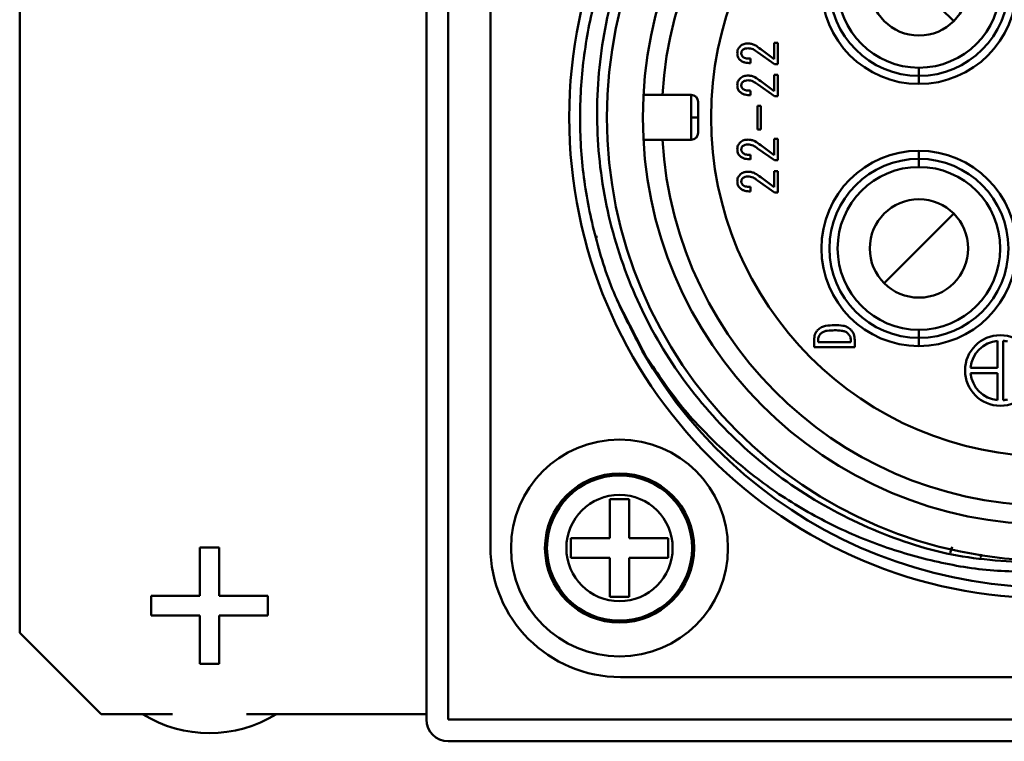
# Model space of a CAD drawing. Units: millimetres. Extents: x -970 to 1830, y -1190 to 790.
# Drawn here: x -650 to -614, y -41 to -14 of the extents above; entities that cross this region are included whole.
import ezdxf

# ---------------------------------------------------------------- set-up
doc = ezdxf.new("R2010")
doc.units = ezdxf.units.MM
doc.header["$LTSCALE"] = 2.648819
doc.layers.add('NoLayerName_001', color=7, linetype='Continuous')

# ---------------------------------------------------------------- blocks, each defined once
blk = doc.blocks.new('JZB_0101')
at = {"layer": 'NoLayerName_001', "color": 2, "linetype": 'Continuous', "lineweight": 50}
for p, q in [((0, 36.47), (0, 4.8)), ((17.088, 24.182), (14.522, 26.748)), ((10.458, 23.384), (10.604, 23.384)), ((10.458, 22.784), (10.458, 23.384)), ((10.604, 23.384), (10.604, 22.599)), ((10.481, 22.599), (9.85, 23.037)), ((9.966, 23.153), (10.458, 22.784)), ((9.596, 22.799), (9.596, 22.63)), ((10.604, 22.599), (10.481, 22.599)), ((10.458, 22.202), (10.604, 22.202)), ((10.458, 21.602), (10.458, 22.202)), ((10.604, 22.202), (10.604, 21.417)), ((15.805, 21.865), (15.805, 22.465)), ((10.481, 21.417), (9.85, 21.855)), ((9.966, 21.971), (10.458, 21.602)), ((5.643, 21.46), (7.405, 21.46)), ((7.405, 19.81), (7.405, 21.46)), ((9.596, 21.617), (9.596, 21.448)), ((7.655, 21.21), (7.655, 20.06)), ((9.85, 21.066), (9.978, 21.066)), ((9.85, 20.189), (9.85, 21.066)), ((9.978, 21.066), (9.978, 20.189)), ((10.604, 21.417), (10.481, 21.417)), ((7.655, 20.635), (7.405, 20.635)), ((9.978, 20.189), (9.85, 20.189)), ((7.405, 19.81), (5.643, 19.81)), ((10.458, 19.838), (10.604, 19.838)), ((10.458, 19.238), (10.458, 19.838)), ((10.604, 19.838), (10.604, 19.053)), ((9.596, 19.253), (9.596, 19.084)), ((10.481, 19.053), (9.85, 19.491)), ((9.966, 19.607), (10.458, 19.238)), ((15.805, 19.405), (15.805, 18.805)), ((10.604, 19.053), (10.481, 19.053)), ((10.458, 18.656), (10.604, 18.656)), ((10.458, 18.056), (10.458, 18.656)), ((10.604, 18.656), (10.604, 17.871)), ((10.481, 17.871), (9.85, 18.31)), ((9.966, 18.425), (10.458, 18.056)), ((9.596, 18.071), (9.596, 17.902)), ((10.604, 17.871), (10.481, 17.871)), ((17.088, 17.088), (14.522, 14.522)), ((5.851, 11.592), (4.664, 13.907)), ((15.805, 12.205), (15.805, 12.805)), ((11.935, 12.16), (11.935, 12.426)), ((12.081, 12.426), (12.081, 12.342)), ((13.29, 12.342), (13.29, 12.426)), ((13.435, 12.426), (13.435, 12.16)), ((18.705, 11.405), (18.705, 12.4)), ((18.905, 12.4), (18.905, 10.21)), ((13.435, 12.16), (11.935, 12.16)), ((12.081, 12.342), (13.29, 12.342)), ((17.71, 11.405), (18.705, 11.405)), ((18.705, 11.205), (17.71, 11.205)), ((18.705, 10.21), (18.705, 11.205)), ((4.8, 0), (36.47, 0))]:
    blk.add_line(p, q, dxfattribs=at)
for centre, radius in [((20.635, 20.635), 17.73), ((20.635, 20.635), 16.34), ((20.635, 20.635), 15.015), ((20.635, 20.635), 12.5), ((15.805, 25.465), 3.6), ((15.805, 25.465), 3.3), ((15.805, 25.465), 3), ((15.805, 25.465), 1.815), ((15.805, 15.805), 3.6), ((15.805, 15.805), 3.3), ((15.805, 15.805), 3), ((15.805, 15.805), 1.815), ((18.805, 11.305), 1.3)]:
    blk.add_circle(centre, radius, dxfattribs=at)
for centre, radius, start, end in [((20.635, 20.635), 14.315, 183.3039, 176.6961), ((7.405, 21.21), 0.25, 0, 90), ((7.405, 20.06), 0.25, 270, 0), ((18.805, 11.305), 1.1, 95.2159, 174.7841), ((18.805, 11.305), 1.1, 76.328, 84.7841), ((20.635, 20.635), 17.33, 209.7908, 287.2769), ((18.805, 11.305), 1.1, 185.2159, 264.7841), ((18.805, 11.305), 1.1, 275.2159, 283.672), ((4.8, 4.8), 4.8, 180, 270)]:
    blk.add_arc(centre, radius, start, end, dxfattribs=at)
for points, knots in [([(5.595, 12.025), (5.264, 12.703), (4.536, 14.029), (3.839, 16.193), (3.396, 18.417), (3.256, 20.683), (3.41, 22.947), (3.858, 25.171), (4.592, 27.319), (5.6, 29.352), (6.864, 31.237), (8.363, 32.941), (10.071, 34.435), (11.959, 35.693), (13.995, 36.698), (16.145, 37.418), (18.369, 37.889), (19.882, 37.916), (20.635, 37.965)], [0, 0, 0, 0, 2.262926, 4.525851, 6.788778, 9.051704, 11.314631, 13.577558, 15.840485, 18.103413, 20.36634, 22.629267, 24.892194, 27.155121, 29.418048, 31.680975, 33.943902, 36.206829, 36.206829, 36.206829, 36.206829]), ([(20.635, 37.56), (19.536, 37.443), (17.314, 37.366), (14.139, 36.308), (11.219, 34.732), (8.672, 32.599), (6.59, 30.021), (5.052, 27.09), (4.12, 23.921), (3.826, 20.636), (4.178, 17.362), (5.159, 14.226), (6.728, 11.343), (8.827, 8.829), (11.373, 6.772), (14.267, 5.276), (17.391, 4.295), (19.562, 4.254), (20.635, 4.157)], [0, 0, 0, 0, 3.315418, 6.625328, 9.92954, 13.228092, 16.521234, 19.809215, 23.091789, 26.368704, 29.639921, 32.905621, 36.166138, 39.421345, 42.670957, 45.91486, 49.153162, 52.386178, 52.386178, 52.386178, 52.386178]), ([(9.104, 23.007), (9.106, 23.029), (9.107, 23.075), (9.131, 23.164), (9.179, 23.215), (9.204, 23.253)], [0, 0, 0, 0, 0.0681984, 0.1363759, 0.2720475, 0.2720475, 0.2720475, 0.2720475]), ([(9.204, 23.253), (9.225, 23.27), (9.266, 23.307), (9.367, 23.352), (9.45, 23.353), (9.504, 23.361)], [0, 0, 0, 0, 0.0816777, 0.1633997, 0.3265117, 0.3265117, 0.3265117, 0.3265117]), ([(9.504, 23.361), (9.547, 23.355), (9.633, 23.351), (9.796, 23.287), (9.895, 23.201), (9.966, 23.153)], [0, 0, 0, 0, 0.1289964, 0.25812, 0.5160463, 0.5160463, 0.5160463, 0.5160463]), ([(9.196, 22.76), (9.182, 22.778), (9.151, 22.811), (9.112, 22.894), (9.111, 22.962), (9.104, 23.007)], [0, 0, 0, 0, 0.0674142, 0.1348451, 0.2693106, 0.2693106, 0.2693106, 0.2693106]), ([(9.296, 23.114), (9.289, 23.106), (9.274, 23.089), (9.254, 23.048), (9.254, 23.013), (9.25, 22.991)], [0, 0, 0, 0, 0.0337298, 0.0674534, 0.1346993, 0.1346993, 0.1346993, 0.1346993]), ([(9.25, 22.991), (9.252, 22.98), (9.253, 22.956), (9.272, 22.912), (9.297, 22.887), (9.312, 22.868)], [0, 0, 0, 0, 0.0352466, 0.0705381, 0.1409289, 0.1409289, 0.1409289, 0.1409289]), ([(9.496, 23.184), (9.461, 23.179), (9.406, 23.178), (9.338, 23.15), (9.311, 23.125), (9.296, 23.114)], [0, 0, 0, 0, 0.1082814, 0.1625284, 0.216734, 0.216734, 0.216734, 0.216734]), ([(9.85, 23.037), (9.796, 23.073), (9.72, 23.137), (9.594, 23.178), (9.529, 23.18), (9.496, 23.184)], [0, 0, 0, 0, 0.1950133, 0.2927468, 0.3904569, 0.3904569, 0.3904569, 0.3904569]), ([(9.596, 22.63), (9.525, 22.639), (9.417, 22.642), (9.28, 22.692), (9.225, 22.739), (9.196, 22.76)], [0, 0, 0, 0, 0.2149599, 0.3225188, 0.429872, 0.429872, 0.429872, 0.429872]), ([(9.312, 22.868), (9.322, 22.861), (9.34, 22.844), (9.386, 22.824), (9.471, 22.801), (9.547, 22.803), (9.596, 22.799)], [0, 0, 0, 0, 0.0373497, 0.0747696, 0.1495118, 0.2990077, 0.2990077, 0.2990077, 0.2990077]), ([(9.204, 22.071), (9.225, 22.088), (9.266, 22.125), (9.367, 22.17), (9.45, 22.171), (9.504, 22.179)], [0, 0, 0, 0, 0.0816777, 0.1633997, 0.3265117, 0.3265117, 0.3265117, 0.3265117]), ([(9.504, 22.179), (9.547, 22.173), (9.633, 22.169), (9.796, 22.105), (9.895, 22.019), (9.966, 21.971)], [0, 0, 0, 0, 0.1289964, 0.25812, 0.5160463, 0.5160463, 0.5160463, 0.5160463]), ([(9.104, 21.825), (9.106, 21.847), (9.107, 21.893), (9.131, 21.982), (9.179, 22.033), (9.204, 22.071)], [0, 0, 0, 0, 0.0681984, 0.1363759, 0.2720475, 0.2720475, 0.2720475, 0.2720475]), ([(9.196, 21.578), (9.182, 21.596), (9.151, 21.629), (9.112, 21.712), (9.111, 21.78), (9.104, 21.825)], [0, 0, 0, 0, 0.0674142, 0.1348451, 0.2693106, 0.2693106, 0.2693106, 0.2693106]), ([(9.296, 21.932), (9.289, 21.924), (9.274, 21.907), (9.254, 21.866), (9.254, 21.831), (9.25, 21.809)], [0, 0, 0, 0, 0.0337298, 0.0674534, 0.1346993, 0.1346993, 0.1346993, 0.1346993]), ([(9.25, 21.809), (9.252, 21.798), (9.253, 21.774), (9.272, 21.73), (9.297, 21.705), (9.312, 21.686)], [0, 0, 0, 0, 0.0352466, 0.0705381, 0.1409289, 0.1409289, 0.1409289, 0.1409289]), ([(9.496, 22.002), (9.461, 21.997), (9.406, 21.996), (9.338, 21.968), (9.311, 21.943), (9.296, 21.932)], [0, 0, 0, 0, 0.1082814, 0.1625284, 0.216734, 0.216734, 0.216734, 0.216734]), ([(9.85, 21.855), (9.796, 21.891), (9.72, 21.955), (9.594, 21.996), (9.529, 21.998), (9.496, 22.002)], [0, 0, 0, 0, 0.1950133, 0.2927468, 0.3904569, 0.3904569, 0.3904569, 0.3904569]), ([(9.596, 21.448), (9.525, 21.457), (9.417, 21.46), (9.28, 21.51), (9.225, 21.557), (9.196, 21.578)], [0, 0, 0, 0, 0.2149599, 0.3225188, 0.429872, 0.429872, 0.429872, 0.429872]), ([(9.312, 21.686), (9.322, 21.679), (9.34, 21.662), (9.386, 21.642), (9.471, 21.619), (9.547, 21.621), (9.596, 21.617)], [0, 0, 0, 0, 0.0373497, 0.0747696, 0.1495118, 0.2990077, 0.2990077, 0.2990077, 0.2990077]), ([(9.104, 19.461), (9.106, 19.483), (9.107, 19.529), (9.131, 19.618), (9.179, 19.669), (9.204, 19.707)], [0, 0, 0, 0, 0.0681984, 0.1363759, 0.2720475, 0.2720475, 0.2720475, 0.2720475]), ([(9.204, 19.707), (9.225, 19.724), (9.266, 19.761), (9.367, 19.807), (9.45, 19.807), (9.504, 19.815)], [0, 0, 0, 0, 0.0816777, 0.1633997, 0.3265117, 0.3265117, 0.3265117, 0.3265117]), ([(9.496, 19.638), (9.461, 19.633), (9.406, 19.632), (9.338, 19.604), (9.311, 19.579), (9.296, 19.568)], [0, 0, 0, 0, 0.1082814, 0.1625284, 0.216734, 0.216734, 0.216734, 0.216734]), ([(9.85, 19.491), (9.796, 19.527), (9.72, 19.591), (9.594, 19.632), (9.529, 19.634), (9.496, 19.638)], [0, 0, 0, 0, 0.1950133, 0.2927468, 0.3904569, 0.3904569, 0.3904569, 0.3904569]), ([(9.504, 19.815), (9.547, 19.809), (9.633, 19.805), (9.796, 19.741), (9.895, 19.655), (9.966, 19.607)], [0, 0, 0, 0, 0.1289964, 0.25812, 0.5160463, 0.5160463, 0.5160463, 0.5160463]), ([(9.196, 19.214), (9.182, 19.232), (9.151, 19.265), (9.112, 19.348), (9.111, 19.416), (9.104, 19.461)], [0, 0, 0, 0, 0.0674142, 0.1348451, 0.2693106, 0.2693106, 0.2693106, 0.2693106]), ([(9.296, 19.568), (9.289, 19.56), (9.274, 19.543), (9.254, 19.502), (9.254, 19.467), (9.25, 19.445)], [0, 0, 0, 0, 0.0337298, 0.0674534, 0.1346993, 0.1346993, 0.1346993, 0.1346993]), ([(9.25, 19.445), (9.252, 19.434), (9.253, 19.41), (9.272, 19.366), (9.297, 19.341), (9.312, 19.322)], [0, 0, 0, 0, 0.0352466, 0.0705381, 0.1409289, 0.1409289, 0.1409289, 0.1409289]), ([(9.312, 19.322), (9.322, 19.315), (9.34, 19.298), (9.386, 19.278), (9.471, 19.255), (9.547, 19.257), (9.596, 19.253)], [0, 0, 0, 0, 0.0373497, 0.0747696, 0.1495118, 0.2990077, 0.2990077, 0.2990077, 0.2990077]), ([(9.596, 19.084), (9.525, 19.093), (9.417, 19.096), (9.28, 19.146), (9.225, 19.193), (9.196, 19.214)], [0, 0, 0, 0, 0.2149599, 0.3225188, 0.429872, 0.429872, 0.429872, 0.429872]), ([(9.104, 18.279), (9.106, 18.301), (9.107, 18.347), (9.131, 18.436), (9.179, 18.487), (9.204, 18.525)], [0, 0, 0, 0, 0.0681984, 0.1363759, 0.2720475, 0.2720475, 0.2720475, 0.2720475]), ([(9.204, 18.525), (9.225, 18.542), (9.266, 18.579), (9.367, 18.625), (9.45, 18.625), (9.504, 18.633)], [0, 0, 0, 0, 0.0816777, 0.1633997, 0.3265117, 0.3265117, 0.3265117, 0.3265117]), ([(9.504, 18.633), (9.547, 18.627), (9.633, 18.623), (9.796, 18.559), (9.895, 18.473), (9.966, 18.425)], [0, 0, 0, 0, 0.1289964, 0.25812, 0.5160463, 0.5160463, 0.5160463, 0.5160463]), ([(9.196, 18.032), (9.182, 18.05), (9.151, 18.083), (9.112, 18.166), (9.111, 18.234), (9.104, 18.279)], [0, 0, 0, 0, 0.0674142, 0.1348451, 0.2693106, 0.2693106, 0.2693106, 0.2693106]), ([(9.296, 18.386), (9.289, 18.378), (9.274, 18.361), (9.254, 18.32), (9.254, 18.285), (9.25, 18.263)], [0, 0, 0, 0, 0.0337298, 0.0674534, 0.1346993, 0.1346993, 0.1346993, 0.1346993]), ([(9.25, 18.263), (9.252, 18.252), (9.253, 18.228), (9.272, 18.184), (9.297, 18.159), (9.312, 18.14)], [0, 0, 0, 0, 0.0352466, 0.0705381, 0.1409289, 0.1409289, 0.1409289, 0.1409289]), ([(9.496, 18.456), (9.461, 18.451), (9.406, 18.45), (9.338, 18.422), (9.311, 18.397), (9.296, 18.386)], [0, 0, 0, 0, 0.1082814, 0.1625284, 0.216734, 0.216734, 0.216734, 0.216734]), ([(9.85, 18.31), (9.796, 18.345), (9.72, 18.409), (9.594, 18.45), (9.529, 18.452), (9.496, 18.456)], [0, 0, 0, 0, 0.1950133, 0.2927468, 0.3904569, 0.3904569, 0.3904569, 0.3904569]), ([(9.596, 17.902), (9.525, 17.911), (9.417, 17.914), (9.28, 17.964), (9.225, 18.011), (9.196, 18.032)], [0, 0, 0, 0, 0.2149599, 0.3225188, 0.429872, 0.429872, 0.429872, 0.429872]), ([(9.312, 18.14), (9.322, 18.133), (9.34, 18.116), (9.386, 18.096), (9.471, 18.073), (9.547, 18.075), (9.596, 18.071)], [0, 0, 0, 0, 0.0373497, 0.0747696, 0.1495118, 0.2990077, 0.2990077, 0.2990077, 0.2990077]), ([(11.935, 12.426), (11.945, 12.494), (11.947, 12.599), (12.005, 12.726), (12.052, 12.777), (12.074, 12.804)], [0, 0, 0, 0, 0.2054432, 0.3084416, 0.4114067, 0.4114067, 0.4114067, 0.4114067]), ([(12.074, 12.804), (12.119, 12.834), (12.203, 12.906), (12.416, 12.97), (12.581, 12.97), (12.689, 12.98)], [0, 0, 0, 0, 0.1632763, 0.3270342, 0.654517, 0.654517, 0.654517, 0.654517]), ([(12.689, 12.788), (12.601, 12.782), (12.447, 12.781), (12.267, 12.737), (12.199, 12.678), (12.181, 12.665)], [0, 0, 0, 0, 0.2666669, 0.4658915, 0.5325055, 0.5325055, 0.5325055, 0.5325055]), ([(12.689, 12.98), (12.793, 12.971), (12.95, 12.971), (13.157, 12.916), (13.238, 12.848), (13.282, 12.819)], [0, 0, 0, 0, 0.3138261, 0.470727, 0.6270773, 0.6270773, 0.6270773, 0.6270773]), ([(13.182, 12.673), (13.165, 12.686), (13.132, 12.715), (13.052, 12.748), (12.905, 12.784), (12.775, 12.782), (12.689, 12.788)], [0, 0, 0, 0, 0.0644204, 0.128939, 0.2579191, 0.5159334, 0.5159334, 0.5159334, 0.5159334]), ([(13.282, 12.819), (13.305, 12.791), (13.354, 12.738), (13.421, 12.608), (13.423, 12.497), (13.435, 12.426)], [0, 0, 0, 0, 0.1080526, 0.2160728, 0.4313469, 0.4313469, 0.4313469, 0.4313469]), ([(12.181, 12.665), (12.156, 12.629), (12.09, 12.563), (12.089, 12.47), (12.081, 12.426)], [0, 0, 0, 0, 0.1322565, 0.264452, 0.264452, 0.264452, 0.264452]), ([(13.29, 12.426), (13.287, 12.449), (13.286, 12.495), (13.257, 12.584), (13.208, 12.635), (13.182, 12.673)], [0, 0, 0, 0, 0.0689293, 0.1378369, 0.2751716, 0.2751716, 0.2751716, 0.2751716]), ([(20.635, 3.863), (19.898, 3.889), (18.418, 3.873), (16.226, 4.269), (14.093, 4.913), (12.057, 5.843), (10.149, 7.032), (8.414, 8.476), (6.846, 10.124), (6.033, 11.405), (5.595, 12.025)], [0, 0, 0, 0, 2.211009, 4.427425, 6.650645, 8.88207, 11.123041, 13.374753, 15.638183, 17.914006, 17.914006, 17.914006, 17.914006])]:
    blk.add_open_spline(points, degree=3, knots=knots, dxfattribs=at)
blk = doc.blocks.new('JZB_0115')
at = {"layer": 'NoLayerName_001', "color": 254, "linetype": 'Continuous', "lineweight": 50}
for p, q in [((0, 11.841), (0.072, 11.841)), ((0.667, 9.841), (0.679, 9.841)), ((1.427, 8.341), (1.373, 8.341)), ((13.082, 0.19), (13.155, 0.405))]:
    blk.add_line(p, q, dxfattribs=at)
blk.add_open_spline([(14.193, 0), (14.205, 0.029), (14.223, 0.075), (14.241, 0.12), (14.248, 0.135)], degree=3, knots=[0, 0, 0, 0, 0.0952455, 0.146173, 0.146173, 0.146173, 0.146173], dxfattribs=at)
blk = doc.blocks.new('JZB_0154')
at = {"layer": 'NoLayerName_001', "color": 7, "linetype": 'Continuous', "lineweight": 50}
for p, q in [((3.64, 5.8), (4.36, 5.8)), ((3.64, 4.36), (3.64, 5.8)), ((4.36, 5.8), (4.36, 4.36)), ((2.2, 4.36), (3.64, 4.36)), ((2.2, 3.64), (2.2, 4.36)), ((4.36, 4.36), (5.8, 4.36)), ((5.8, 4.36), (5.8, 3.64)), ((3.64, 3.64), (2.2, 3.64)), ((3.64, 2.2), (3.64, 3.64)), ((4.36, 3.64), (4.36, 2.2)), ((5.8, 3.64), (4.36, 3.64)), ((4.36, 2.2), (3.64, 2.2))]:
    blk.add_line(p, q, dxfattribs=at)
for radius in [4, 2.75, 2.676, 1.96]:
    blk.add_circle((4, 4), radius, dxfattribs=at)
blk = doc.blocks.new('JZB_0173')
at = {"layer": 'NoLayerName_001', "color": 7, "linetype": 'Continuous', "lineweight": 50}
for p, q in [((2.108, 6.85), (2.828, 6.85)), ((2.108, 5.06), (2.108, 6.85)), ((2.828, 6.85), (2.828, 5.06)), ((0.318, 4.34), (0.318, 5.06)), ((0.318, 5.06), (2.108, 5.06)), ((2.828, 5.06), (4.618, 5.06)), ((4.618, 5.06), (4.618, 4.34)), ((2.108, 4.34), (0.318, 4.34)), ((2.108, 2.55), (2.108, 4.34)), ((4.618, 4.34), (2.828, 4.34)), ((2.828, 4.34), (2.828, 2.55)), ((2.828, 2.55), (2.108, 2.55))]:
    blk.add_line(p, q, dxfattribs=at)
blk.add_arc((2.468, 4.7), 4.7, 238.3276, 301.6724, dxfattribs=at)
blk = doc.blocks.new('JZB_0209')
at = {"layer": 'NoLayerName_001', "color": 173, "linetype": 'Continuous', "lineweight": 50}
for p, q in [((15, 45.2), (15, 0.8)), ((15.8, 0.8), (15.8, 45.2)), ((0, 42), (0, 4)), ((0, 4), (3, 1)), ((3, 1), (5.64, 1)), ((8.36, 1), (15, 1)), ((60.2, 0.8), (15.8, 0.8)), ((15.8, 0), (60.2, 0))]:
    blk.add_line(p, q, dxfattribs=at)
blk.add_arc((15.8, 0.8), 0.8, 180, 270, dxfattribs=at)
blk = doc.blocks.new('JZB_0215')
at = {"layer": 'NoLayerName_001', "color": 254, "linetype": 'Continuous', "lineweight": 50}
for p, q in [((0, 11.841), (0.072, 11.841)), ((0.667, 9.841), (0.679, 9.841)), ((1.427, 8.341), (1.373, 8.341)), ((13.082, 0.19), (13.155, 0.405))]:
    blk.add_line(p, q, dxfattribs=at)
blk.add_open_spline([(14.193, 0), (14.205, 0.029), (14.223, 0.075), (14.241, 0.12), (14.248, 0.135)], degree=3, knots=[0, 0, 0, 0, 0.0952455, 0.146173, 0.146173, 0.146173, 0.146173], dxfattribs=at)

msp = doc.modelspace()

# ---------------------------------------------------------------- block references
at = {"layer": 'NoLayerName_001'}
for name, p in [('JZB_0209', (-650.493, -40.6)), ('JZB_0101', (-633.128, -38.235)), ('JZB_0115', (-629.253, -33.841)), ('JZB_0215', (-629.253, -33.841)), ('JZB_0154', (-632.368, -37.475)), ('JZB_0173', (-645.961, -40.3))]:
    msp.add_blockref(name, p, dxfattribs=at)

doc.saveas('drawing.dxf')
